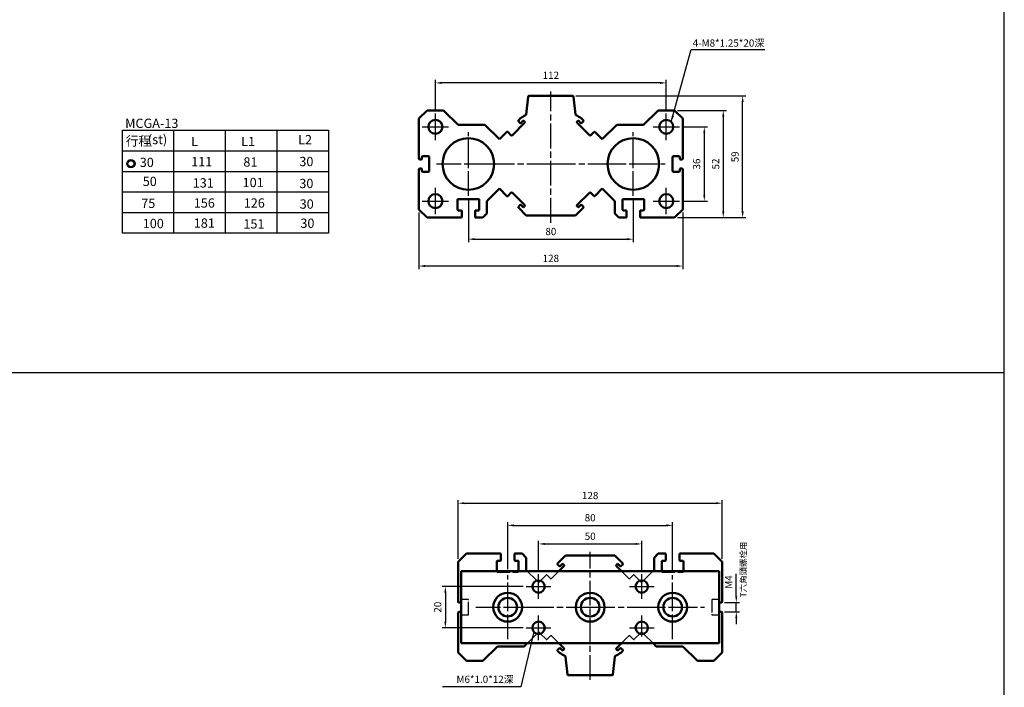
# Model space of a CAD drawing. Units: millimetres. Extents: x 1035 to 2669, y -82 to 1106.
# Drawn here: x 1647 to 2125, y 420 to 743 of the extents above; entities that cross this region are included whole.
import ezdxf

# ---------------------------------------------------------------- set-up
doc = ezdxf.new("R2010")
doc.units = ezdxf.units.MM
doc.linetypes.add('AM_ISO02W050', pattern=[7.5, 6, -1.5])
doc.linetypes.add('AM_ISO08W050', pattern=[18, 12, -1.5, 3, -1.5])
for name, color, linetype, lineweight in [('AM_6', 2, 'Continuous', 35), ('AM_7', 1, 'AM_ISO08W050', 25), ('AM_HID', 7, 'AM_ISO02W050', 25), ('AM_VIS', 7, 'Continuous', 50)]:
    doc.layers.add(name, color=color, linetype=linetype, lineweight=lineweight)
doc.layers.add('DIM', color=5, linetype='Continuous')
doc.styles.get("Standard").update_dxf_attribs({"font": 'ISOCP.SHX', "bigfont": 'CHINESET.SHX'})
doc.dimstyles.new('AM_ISO', dxfattribs={"dimtxt": 3.5, "dimasz": 3, "dimexe": 1.5, "dimexo": 1.5, "dimgap": 1.5, "dimtad": 1, "dimdsep": 46, "dimtxsty": 'Standard', "dimcen": 0, "dimclrd": 256, "dimclre": 256, "dimclrt": 256, "dimadec": 0, "dimazin": 2, "dimtp": 0.1, "dimtm": 0.1, "dimtfac": 0.71, "dimtmove": 0, "dimatfit": 3, "dimfxl": 0, "dimlwd": -1, "dimlwe": -1, "dimarcsym": 0})
doc.dimstyles.new('AM_ISO$0', dxfattribs={"dimtxt": 3.5, "dimasz": 3, "dimexe": 1.5, "dimexo": 1.5, "dimgap": 1.5, "dimtad": 1, "dimdsep": 46, "dimtxsty": 'Standard', "dimcen": 0, "dimclrd": 256, "dimclre": 256, "dimclrt": 256, "dimadec": 0, "dimazin": 2, "dimtp": 0.1, "dimtm": 0.1, "dimtfac": 0.71, "dimtmove": 0, "dimatfit": 3, "dimfxl": 0, "dimlwd": -1, "dimlwe": -1, "dimarcsym": 0})
doc.dimstyles.new('AM_ISO$7', dxfattribs={"dimtxt": 5, "dimasz": 3, "dimexe": 1.5, "dimexo": 1.5, "dimgap": 1.5, "dimtad": 1, "dimdsep": 46, "dimtxsty": 'Standard', "dimcen": 0, "dimclrd": 256, "dimclre": 256, "dimclrt": 256, "dimadec": 0, "dimazin": 2, "dimtp": 0.1, "dimtm": 0.1, "dimtfac": 0.71, "dimtmove": 0, "dimatfit": 3, "dimfxl": 0, "dimlwd": -1, "dimlwe": -1, "dimarcsym": 0})

# ---------------------------------------------------------------- blocks, each defined once
blk = doc.blocks.new('*D35')
at = {"layer": 'Defpoints', "color": 0}
for p in [(1864.7, 657.93), (1944.7, 657.93), (1944.7, 637)]:
    blk.add_point(p, dxfattribs=at)
at = {"layer": 'DIM'}
for p, q in [((1864.7, 656.43), (1864.7, 635.5)), ((1944.7, 656.43), (1944.7, 635.5)), ((1867.7, 637), (1941.7, 637))]:
    blk.add_line(p, q, dxfattribs=at)
for points in [[(1867.7, 637.5), (1867.7, 636.5), (1864.7, 637)], [(1941.7, 637.5), (1941.7, 636.5), (1944.7, 637)]]:
    blk.add_solid(points, dxfattribs=at)
at = {"layer": 'DIM', "insert": (1904.7, 640.25), "char_height": 3.5, "attachment_point": 5}
blk.add_mtext('80', dxfattribs=at)
blk = doc.blocks.new('*D36')
at = {"layer": 'Defpoints', "color": 0}
for p in [(1967.1, 691.43), (1967.1, 655.43), (1979.11, 655.43)]:
    blk.add_point(p, dxfattribs=at)
at = {"layer": 'DIM'}
for p, q in [((1968.6, 691.43), (1980.61, 691.43)), ((1979.11, 688.43), (1979.11, 658.43)), ((1968.6, 655.43), (1980.61, 655.43))]:
    blk.add_line(p, q, dxfattribs=at)
for points in [[(1978.61, 688.43), (1979.61, 688.43), (1979.11, 691.43)], [(1978.61, 658.43), (1979.61, 658.43), (1979.11, 655.43)]]:
    blk.add_solid(points, dxfattribs=at)
at = {"layer": 'DIM', "insert": (1975.86, 673.43), "char_height": 3.5, "attachment_point": 5, "rotation": 90}
blk.add_mtext('36', dxfattribs=at)
blk = doc.blocks.new('*D37')
at = {"layer": 'Defpoints', "color": 0}
for p in [(1964.7, 699.43), (1964.7, 647.43), (1988.33, 647.43)]:
    blk.add_point(p, dxfattribs=at)
at = {"layer": 'DIM'}
for p, q in [((1966.2, 699.43), (1989.83, 699.43)), ((1988.33, 696.43), (1988.33, 650.43)), ((1966.2, 647.43), (1989.83, 647.43))]:
    blk.add_line(p, q, dxfattribs=at)
for points in [[(1987.83, 696.43), (1988.83, 696.43), (1988.33, 699.43)], [(1987.83, 650.43), (1988.83, 650.43), (1988.33, 647.43)]]:
    blk.add_solid(points, dxfattribs=at)
at = {"layer": 'DIM', "insert": (1985.08, 673.43), "char_height": 3.5, "attachment_point": 5, "rotation": 90}
blk.add_mtext('52', dxfattribs=at)
blk = doc.blocks.new('*D38')
at = {"layer": 'Defpoints', "color": 0}
for p in [(1915.25, 706.43), (1997.72, 706.43), (1964.7, 647.43)]:
    blk.add_point(p, dxfattribs=at)
at = {"layer": 'DIM'}
for p, q in [((1916.75, 706.43), (1999.22, 706.43)), ((1997.72, 650.43), (1997.72, 703.43)), ((1966.2, 647.43), (1999.22, 647.43))]:
    blk.add_line(p, q, dxfattribs=at)
for points in [[(1997.22, 703.43), (1998.22, 703.43), (1997.72, 706.43)], [(1997.22, 650.43), (1998.22, 650.43), (1997.72, 647.43)]]:
    blk.add_solid(points, dxfattribs=at)
at = {"layer": 'DIM', "insert": (1994.47, 676.93), "char_height": 3.5, "attachment_point": 5, "rotation": 90}
blk.add_mtext('59', dxfattribs=at)
blk = doc.blocks.new('*D80')
at = {"layer": 'Defpoints', "color": 0}
for p in [(1948.77, 489.28), (1898.77, 474.62), (1948.77, 474.62)]:
    blk.add_point(p, dxfattribs=at)
at = {"layer": 'DIM'}
for p, q in [((1898.77, 476.12), (1898.77, 490.78)), ((1901.77, 489.28), (1945.77, 489.28)), ((1948.77, 476.12), (1948.77, 490.78))]:
    blk.add_line(p, q, dxfattribs=at)
for points in [[(1901.77, 489.78), (1901.77, 488.78), (1898.77, 489.28)], [(1945.77, 489.78), (1945.77, 488.78), (1948.77, 489.28)]]:
    blk.add_solid(points, dxfattribs=at)
at = {"layer": 'DIM', "insert": (1923.77, 492.53), "char_height": 3.5, "attachment_point": 5}
blk.add_mtext('50', dxfattribs=at)
blk = doc.blocks.new('*D81')
at = {"layer": 'Defpoints', "color": 0}
for p in [(1963.77, 498.27), (1883.77, 475.62), (1963.77, 474.12)]:
    blk.add_point(p, dxfattribs=at)
at = {"layer": 'DIM'}
for p, q in [((1883.77, 477.12), (1883.77, 499.77)), ((1886.77, 498.27), (1960.77, 498.27)), ((1963.77, 475.62), (1963.77, 499.77))]:
    blk.add_line(p, q, dxfattribs=at)
for points in [[(1886.77, 498.77), (1886.77, 497.77), (1883.77, 498.27)], [(1960.77, 498.77), (1960.77, 497.77), (1963.77, 498.27)]]:
    blk.add_solid(points, dxfattribs=at)
at = {"layer": 'DIM', "insert": (1923.77, 501.52), "char_height": 3.5, "attachment_point": 5}
blk.add_mtext('80', dxfattribs=at)
blk = doc.blocks.new('*D82')
at = {"layer": 'Defpoints', "color": 0}
for p in [(1987.77, 509.03), (1859.77, 480.62), (1987.77, 480.62)]:
    blk.add_point(p, dxfattribs=at)
at = {"layer": 'DIM'}
for p, q in [((1859.77, 482.12), (1859.77, 510.53)), ((1862.77, 509.03), (1984.77, 509.03)), ((1987.77, 482.12), (1987.77, 510.53))]:
    blk.add_line(p, q, dxfattribs=at)
for points in [[(1862.77, 509.53), (1862.77, 508.53), (1859.77, 509.03)], [(1984.77, 509.53), (1984.77, 508.53), (1987.77, 509.03)]]:
    blk.add_solid(points, dxfattribs=at)
at = {"layer": 'DIM', "insert": (1923.77, 512.28), "char_height": 3.5, "attachment_point": 5}
blk.add_mtext('128', dxfattribs=at)
blk = doc.blocks.new('*D100')
at = {"layer": 'Defpoints', "color": 0}
for p in [(1892.77, 468.62), (1853.54, 448.62), (1892.77, 448.62)]:
    blk.add_point(p, dxfattribs=at)
at = {"layer": 'DIM'}
for p, q in [((1891.27, 468.62), (1852.04, 468.62)), ((1853.54, 465.62), (1853.54, 451.62)), ((1891.27, 448.62), (1852.04, 448.62))]:
    blk.add_line(p, q, dxfattribs=at)
for points in [[(1853.04, 465.62), (1854.04, 465.62), (1853.54, 468.62)], [(1853.04, 451.62), (1854.04, 451.62), (1853.54, 448.62)]]:
    blk.add_solid(points, dxfattribs=at)
at = {"layer": 'DIM', "insert": (1850.29, 458.62), "char_height": 3.5, "attachment_point": 5, "rotation": 90}
blk.add_mtext('20', dxfattribs=at)
blk = doc.blocks.new('*D107')
at = {"color": 5}
for p, q in [((1994.65, 463.87), (1994.65, 474.77)), ((1988.97, 460.87), (1996.15, 460.87)), ((1994.65, 456.37), (1994.65, 460.87)), ((1988.97, 456.37), (1996.15, 456.37)), ((1994.65, 453.37), (1994.65, 450.37))]:
    blk.add_line(p, q, dxfattribs=at)
for points in [[(1994.15, 463.87), (1995.15, 463.87), (1994.65, 460.87)], [(1994.15, 453.37), (1995.15, 453.37), (1994.65, 456.37)]]:
    blk.add_solid(points, dxfattribs=at)
at = {"layer": 'Defpoints', "color": 0}
for p in [(1987.47, 460.87), (1994.65, 460.87), (1987.47, 456.37)]:
    blk.add_point(p, dxfattribs=at)
at = {"color": 5, "insert": (1991.4, 470.82), "char_height": 3.5, "attachment_point": 5, "rotation": 90}
blk.add_mtext('M4', dxfattribs=at)
blk = doc.blocks.new('*D108')
at = {"layer": 'Defpoints', "color": 0}
for p in [(1840.7, 651.43), (1968.7, 651.43), (1840.7, 623.98)]:
    blk.add_point(p, dxfattribs=at)
at = {"layer": 'DIM'}
for p, q in [((1840.7, 649.93), (1840.7, 622.48)), ((1968.7, 649.93), (1968.7, 622.48)), ((1965.7, 623.98), (1843.7, 623.98))]:
    blk.add_line(p, q, dxfattribs=at)
for points in [[(1843.7, 624.48), (1843.7, 623.48), (1840.7, 623.98)], [(1965.7, 624.48), (1965.7, 623.48), (1968.7, 623.98)]]:
    blk.add_solid(points, dxfattribs=at)
at = {"layer": 'DIM', "insert": (1904.7, 627.23), "char_height": 3.5, "attachment_point": 5}
blk.add_mtext('128', dxfattribs=at)
blk = doc.blocks.new('*D109')
at = {"layer": 'Defpoints', "color": 0}
for p in [(1848.7, 712.73), (1848.7, 697.83), (1960.7, 697.83)]:
    blk.add_point(p, dxfattribs=at)
at = {"layer": 'DIM'}
for p, q in [((1848.7, 699.33), (1848.7, 714.23)), ((1957.7, 712.73), (1851.7, 712.73)), ((1960.7, 699.33), (1960.7, 714.23))]:
    blk.add_line(p, q, dxfattribs=at)
for points in [[(1851.7, 713.23), (1851.7, 712.23), (1848.7, 712.73)], [(1957.7, 713.23), (1957.7, 712.23), (1960.7, 712.73)]]:
    blk.add_solid(points, dxfattribs=at)
at = {"layer": 'DIM', "insert": (1904.7, 715.98), "char_height": 3.5, "attachment_point": 5}
blk.add_mtext('112', dxfattribs=at)

msp = doc.modelspace()

# ---------------------------------------------------------------- linework, layer by layer
at = {"color": 4}
for p, q in [((2124.619, 36.938), (2124.619, 1106.155)), ((2124.619, 572.155), (1035.119, 572.155))]:
    msp.add_line(p, q, dxfattribs=at)
for p, q in [((1696.905, 639.867), (1696.905, 689.867)), ((1696.905, 689.867), (1796.905, 689.867)), ((1721.905, 639.867), (1721.905, 689.867)), ((1721.905, 639.867), (1721.905, 689.867)), ((1746.905, 639.867), (1746.905, 689.867)), ((1771.905, 639.867), (1771.905, 689.867)), ((1796.905, 689.867), (1796.905, 639.867)), ((1696.905, 679.867), (1796.905, 679.867)), ((1696.905, 669.867), (1796.905, 669.867)), ((1696.905, 659.867), (1796.905, 659.867)), ((1696.905, 649.867), (1796.905, 649.867)), ((1796.905, 639.867), (1696.905, 639.867))]:
    msp.add_line(p, q)
for radius in [2, 1.5]:
    msp.add_circle((1701.032, 673.592), radius)
at = {"layer": 'AM_7', "color": 1}
for p, q in [((1904.704, 644.991), (1904.704, 708.532)), ((1848.704, 691.434), (1848.704, 697.834)), ((1960.704, 691.434), (1960.704, 697.834)), ((1842.304, 691.434), (1848.704, 691.434)), ((1848.704, 691.434), (1848.704, 691.434)), ((1848.704, 691.434), (1848.704, 691.434)), ((1848.704, 691.434), (1855.104, 691.434)), ((1848.704, 685.034), (1848.704, 691.434)), ((1864.704, 673.434), (1864.704, 688.934)), ((1944.704, 673.434), (1944.704, 688.934)), ((1954.304, 691.434), (1960.704, 691.434)), ((1960.704, 691.434), (1960.704, 691.434)), ((1960.704, 691.434), (1960.704, 691.434)), ((1960.704, 691.434), (1967.104, 691.434)), ((1960.704, 685.034), (1960.704, 691.434)), ((1849.204, 673.434), (1864.704, 673.434)), ((1864.704, 673.434), (1864.704, 673.434)), ((1864.704, 673.434), (1864.704, 673.434)), ((1864.704, 673.434), (1880.204, 673.434)), ((1864.704, 657.934), (1864.704, 673.434)), ((1875.104, 673.434), (1904.704, 673.434)), ((1904.704, 673.434), (1904.704, 673.434)), ((1904.704, 673.434), (1904.704, 673.434)), ((1904.704, 673.434), (1934.304, 673.434)), ((1929.204, 673.434), (1944.704, 673.434)), ((1944.704, 673.434), (1944.704, 673.434)), ((1944.704, 673.434), (1944.704, 673.434)), ((1944.704, 673.434), (1960.204, 673.434)), ((1944.704, 657.934), (1944.704, 673.434)), ((1848.704, 655.434), (1848.704, 661.834)), ((1960.704, 655.434), (1960.704, 661.834)), ((1842.304, 655.434), (1848.704, 655.434)), ((1848.704, 655.434), (1848.704, 655.434)), ((1848.704, 655.434), (1848.704, 655.434)), ((1848.704, 655.434), (1855.104, 655.434)), ((1848.704, 649.034), (1848.704, 655.434)), ((1954.304, 655.434), (1960.704, 655.434)), ((1960.704, 655.434), (1960.704, 655.434)), ((1960.704, 655.434), (1960.704, 655.434)), ((1960.704, 655.434), (1967.104, 655.434)), ((1960.704, 649.034), (1960.704, 655.434)), ((1923.773, 423.433), (1923.773, 485.405)), ((1867.773, 476.623), (1867.773, 476.623)), ((1867.773, 476.623), (1867.773, 476.623)), ((1883.773, 458.623), (1883.773, 474.123)), ((1898.773, 468.623), (1898.773, 474.623)), ((1948.773, 468.623), (1948.773, 474.623)), ((1963.773, 458.623), (1963.773, 474.123)), ((1979.773, 476.623), (1979.773, 476.623)), ((1979.773, 476.623), (1979.773, 476.623)), ((1892.773, 468.623), (1898.773, 468.623)), ((1898.773, 468.623), (1898.773, 468.623)), ((1898.773, 468.623), (1898.773, 468.623)), ((1898.773, 468.623), (1904.773, 468.623)), ((1898.773, 462.623), (1898.773, 468.623)), ((1942.773, 468.623), (1948.773, 468.623)), ((1948.773, 468.623), (1948.773, 468.623)), ((1948.773, 468.623), (1948.773, 468.623)), ((1948.773, 468.623), (1954.773, 468.623)), ((1948.773, 462.623), (1948.773, 468.623)), ((1868.273, 458.623), (1883.773, 458.623)), ((1883.773, 458.623), (1899.273, 458.623)), ((1883.773, 443.123), (1883.773, 458.623)), ((1894.173, 458.623), (1923.773, 458.623)), ((1923.773, 458.623), (1953.373, 458.623)), ((1948.273, 458.623), (1963.773, 458.623)), ((1963.773, 458.623), (1963.773, 458.623)), ((1963.773, 458.623), (1963.773, 458.623)), ((1963.773, 458.623), (1979.273, 458.623)), ((1963.773, 443.123), (1963.773, 458.623)), ((1898.773, 448.623), (1898.773, 454.623)), ((1948.773, 444.481), (1948.773, 454.623)), ((1892.773, 448.623), (1898.773, 448.623)), ((1898.773, 448.623), (1898.773, 448.623)), ((1898.773, 448.623), (1898.773, 448.623)), ((1898.773, 448.623), (1904.773, 448.623)), ((1898.773, 442.623), (1898.773, 448.623)), ((1942.773, 448.623), (1948.773, 448.623)), ((1948.773, 448.623), (1948.773, 448.623)), ((1948.773, 448.623), (1948.773, 448.623)), ((1948.773, 448.623), (1954.773, 448.623))]:
    msp.add_line(p, q, dxfattribs=at)
at = {"layer": 'AM_7'}
for p, q in [((1878.823, 475.923), (1878.823, 475.923)), ((1878.823, 475.923), (1878.823, 475.923)), ((1883.773, 458.623), (1883.773, 458.623)), ((1883.773, 458.623), (1883.773, 458.623)), ((1923.773, 458.623), (1923.773, 458.623)), ((1923.773, 458.623), (1923.773, 458.623))]:
    msp.add_line(p, q, dxfattribs=at)
at = {"layer": 'AM_HID', "color": 5}
for p, q in [((1878.523, 476.123), (1878.523, 475.923)), ((1878.823, 475.623), (1888.723, 475.623)), ((1889.023, 475.923), (1889.023, 476.123)), ((1893.273, 476.123), (1897.902, 471.494)), ((1899.712, 471.472), (1902.418, 474.179)), ((1902.631, 473.967), (1902.631, 473.967)), ((1902.631, 473.967), (1902.631, 473.967)), ((1902.843, 474.179), (1904.398, 472.624)), ((1905.105, 472.624), (1908.605, 476.123)), ((1938.941, 476.123), (1942.441, 472.624)), ((1943.148, 472.624), (1944.703, 474.179)), ((1945.128, 474.179), (1947.835, 471.472)), ((1949.644, 471.494), (1954.273, 476.123)), ((1958.523, 476.123), (1958.523, 475.923)), ((1958.823, 475.623), (1968.723, 475.623)), ((1969.023, 475.923), (1969.023, 476.123)), ((1897.902, 471.494), (1898.818, 470.578)), ((1898.818, 470.578), (1899.712, 471.472)), ((1947.835, 471.472), (1948.729, 470.578)), ((1948.729, 470.578), (1949.644, 471.494)), ((1982.773, 462.073), (1982.773, 455.173)), ((1985.973, 462.373), (1983.073, 462.373)), ((1983.073, 454.873), (1985.973, 454.873)), ((1897.902, 445.752), (1893.273, 441.123)), ((1898.818, 446.667), (1897.902, 445.752)), ((1899.712, 445.773), (1898.818, 446.667)), ((1902.418, 443.067), (1899.712, 445.773)), ((1904.398, 444.622), (1902.843, 443.067)), ((1908.605, 441.123), (1905.105, 444.622)), ((1942.441, 444.622), (1938.941, 441.123)), ((1944.703, 443.067), (1943.148, 444.622)), ((1947.835, 445.773), (1945.128, 443.067)), ((1948.729, 446.667), (1947.835, 445.773)), ((1949.644, 445.752), (1948.729, 446.667)), ((1954.273, 441.123), (1949.644, 445.752))]:
    msp.add_line(p, q, dxfattribs=at)
at = {"layer": 'AM_HID'}
for p, q in [((1864.473, 462.373), (1861.573, 462.373)), ((1864.773, 455.173), (1864.773, 462.073)), ((1861.573, 454.873), (1864.473, 454.873))]:
    msp.add_line(p, q, dxfattribs=at)
at = {"layer": 'AM_HID', "color": 5}
for centre, radius, start, end in [((1878.823, 475.923), 0.3, 180, 270), ((1888.723, 475.923), 0.3, 270, 0), ((1902.631, 473.967), 0.3, 45, 135), ((1944.916, 473.967), 0.3, 45, 135), ((1958.823, 475.923), 0.3, 180, 270), ((1968.723, 475.923), 0.3, 270, 0), ((1904.752, 472.977), 0.5, 225, 315), ((1942.794, 472.977), 0.5, 225, 315), ((1983.073, 462.073), 0.3, 90, 180), ((1985.973, 462.073), 0.3, 0, 90), ((1983.073, 455.173), 0.3, 180, 270), ((1985.973, 455.173), 0.3, 270, 0), ((1904.752, 444.269), 0.5, 45, 135), ((1942.794, 444.269), 0.5, 45, 135), ((1902.631, 443.279), 0.3, 225, 315), ((1944.916, 443.279), 0.3, 225, 315)]:
    msp.add_arc(centre, radius, start, end, dxfattribs=at)
at = {"layer": 'AM_HID'}
for centre, start, end in [((1861.573, 462.073), 90, 180), ((1864.473, 462.073), 0, 90), ((1861.573, 455.173), 180, 270), ((1864.473, 455.173), 270, 0)]:
    msp.add_arc(centre, 0.3, start, end, dxfattribs=at)
at = {"layer": 'AM_VIS'}
for p, q in [((1892.748, 697.418), (1893.666, 706.023)), ((1894.159, 706.434), (1915.249, 706.434)), ((1915.741, 706.023), (1916.66, 697.418)), ((1840.704, 695.434), (1844.704, 699.434)), ((1844.704, 699.434), (1852.704, 699.434)), ((1852.704, 699.434), (1859.704, 692.434)), ((1949.704, 692.434), (1956.704, 699.434)), ((1956.704, 699.434), (1964.704, 699.434)), ((1964.704, 699.434), (1968.704, 695.434)), ((1840.704, 675.984), (1840.704, 695.434)), ((1859.704, 692.434), (1872.704, 692.434)), ((1872.704, 692.434), (1879.748, 685.39)), ((1886.036, 687.435), (1891.905, 693.304)), ((1888.935, 694.577), (1889.878, 695.52)), ((1889.642, 693.445), (1888.935, 694.153)), ((1891.177, 694.273), (1890.35, 693.445)), ((1891.905, 694.011), (1891.644, 694.273)), ((1917.764, 694.273), (1917.502, 694.011)), ((1917.502, 693.304), (1923.371, 687.435)), ((1919.058, 693.445), (1918.231, 694.273)), ((1919.53, 695.52), (1920.472, 694.577)), ((1920.472, 694.153), (1919.765, 693.445)), ((1929.659, 685.39), (1936.704, 692.434)), ((1936.704, 692.434), (1949.704, 692.434)), ((1968.704, 695.434), (1968.704, 675.984)), ((1879.748, 685.39), (1883.349, 688.991)), ((1883.773, 688.991), (1885.329, 687.435)), ((1924.079, 687.435), (1925.634, 688.991)), ((1926.058, 688.991), (1929.659, 685.39)), ((1841.904, 675.684), (1841.004, 675.684)), ((1842.204, 676.884), (1842.204, 675.984)), ((1845.404, 677.184), (1842.504, 677.184)), ((1845.704, 669.984), (1845.704, 676.884)), ((1963.704, 676.884), (1963.704, 669.984)), ((1966.904, 677.184), (1964.004, 677.184)), ((1967.204, 675.984), (1967.204, 676.884)), ((1968.404, 675.684), (1967.504, 675.684)), ((1840.704, 651.434), (1840.704, 670.884)), ((1841.004, 671.184), (1841.904, 671.184)), ((1842.204, 670.884), (1842.204, 669.984)), ((1842.504, 669.684), (1845.404, 669.684)), ((1964.004, 669.684), (1966.904, 669.684)), ((1967.204, 669.984), (1967.204, 670.884)), ((1967.504, 671.184), (1968.404, 671.184)), ((1968.704, 670.884), (1968.704, 651.434)), ((1879.748, 661.479), (1873.704, 655.434)), ((1883.349, 657.878), (1879.748, 661.479)), ((1885.329, 659.434), (1883.773, 657.878)), ((1891.905, 653.565), (1886.036, 659.434)), ((1923.371, 659.434), (1917.502, 653.565)), ((1925.634, 657.878), (1924.079, 659.434)), ((1929.659, 661.479), (1926.058, 657.878)), ((1935.704, 655.434), (1929.659, 661.479)), ((1859.454, 656.134), (1859.454, 651.234)), ((1869.654, 656.434), (1859.754, 656.434)), ((1869.954, 651.234), (1869.954, 656.134)), ((1873.704, 655.434), (1873.704, 649.434)), ((1935.704, 649.434), (1935.704, 655.434)), ((1939.454, 656.134), (1939.454, 651.234)), ((1949.654, 656.434), (1939.754, 656.434)), ((1949.954, 651.234), (1949.954, 656.134)), ((1844.704, 647.434), (1840.704, 651.434)), ((1859.754, 650.934), (1861.154, 650.934)), ((1861.454, 650.634), (1861.454, 647.734)), ((1867.954, 647.734), (1867.954, 650.634)), ((1868.254, 650.934), (1869.654, 650.934)), ((1873.704, 649.434), (1871.704, 647.434)), ((1888.935, 652.716), (1889.642, 653.423)), ((1892.793, 648.434), (1888.935, 652.292)), ((1890.35, 653.423), (1891.177, 652.596)), ((1891.644, 652.596), (1891.905, 652.858)), ((1920.472, 652.292), (1916.615, 648.434)), ((1917.502, 652.858), (1917.764, 652.596)), ((1918.231, 652.596), (1919.058, 653.423)), ((1919.765, 653.423), (1920.472, 652.716)), ((1937.704, 647.434), (1935.704, 649.434)), ((1939.754, 650.934), (1941.154, 650.934)), ((1941.454, 650.634), (1941.454, 647.734)), ((1947.954, 647.734), (1947.954, 650.634)), ((1948.254, 650.934), (1949.654, 650.934)), ((1968.704, 651.434), (1964.704, 647.434)), ((1861.154, 647.434), (1844.704, 647.434)), ((1871.704, 647.434), (1868.254, 647.434)), ((1916.615, 648.434), (1892.793, 648.434)), ((1941.154, 647.434), (1937.704, 647.434)), ((1964.704, 647.434), (1948.254, 647.434)), ((1859.773, 480.623), (1863.773, 484.623)), ((1863.773, 484.623), (1880.223, 484.623)), ((1880.523, 484.323), (1880.523, 481.423)), ((1887.023, 481.423), (1887.023, 484.323)), ((1887.323, 484.623), (1890.773, 484.623)), ((1890.773, 484.623), (1892.773, 482.623)), ((1892.773, 482.623), (1892.773, 476.623)), ((1908.005, 479.765), (1911.862, 483.623)), ((1911.862, 483.623), (1935.684, 483.623)), ((1935.684, 483.623), (1939.542, 479.765)), ((1954.773, 482.623), (1956.773, 484.623)), ((1954.773, 476.623), (1954.773, 482.623)), ((1956.773, 484.623), (1960.223, 484.623)), ((1960.523, 484.323), (1960.523, 481.423)), ((1967.023, 481.423), (1967.023, 484.323)), ((1967.323, 484.623), (1983.773, 484.623)), ((1983.773, 484.623), (1987.773, 480.623)), ((1859.773, 461.173), (1859.773, 480.623)), ((1878.523, 480.823), (1878.523, 476.123)), ((1880.223, 481.123), (1878.823, 481.123)), ((1888.723, 481.123), (1887.323, 481.123)), ((1889.023, 476.123), (1889.023, 480.823)), ((1908.712, 478.634), (1908.005, 479.341)), ((1908.605, 476.123), (1910.974, 478.493)), ((1910.246, 479.461), (1909.419, 478.634)), ((1910.974, 479.2), (1910.713, 479.461)), ((1936.833, 479.461), (1936.572, 479.2)), ((1936.572, 478.493), (1938.941, 476.123)), ((1938.127, 478.634), (1937.3, 479.461)), ((1939.542, 479.341), (1938.834, 478.634)), ((1958.523, 480.823), (1958.523, 476.123)), ((1960.223, 481.123), (1958.823, 481.123)), ((1968.723, 481.123), (1967.323, 481.123)), ((1969.023, 476.123), (1969.023, 480.823)), ((1987.773, 480.623), (1987.773, 461.173)), ((1861.273, 441.123), (1861.273, 476.123)), ((1861.273, 476.123), (1986.273, 476.123)), ((1892.773, 476.623), (1893.273, 476.123)), ((1954.273, 476.123), (1954.773, 476.623)), ((1986.273, 476.123), (1986.273, 441.123)), ((1860.973, 460.873), (1860.073, 460.873)), ((1987.473, 460.873), (1986.573, 460.873)), ((1859.773, 436.623), (1859.773, 456.073)), ((1860.073, 456.373), (1860.973, 456.373)), ((1986.573, 456.373), (1987.473, 456.373)), ((1987.773, 456.073), (1987.773, 436.623)), ((1986.273, 441.123), (1861.273, 441.123)), ((1878.773, 439.623), (1871.773, 432.623)), ((1891.773, 439.623), (1878.773, 439.623)), ((1893.273, 441.123), (1891.773, 439.623)), ((1910.974, 438.753), (1908.605, 441.123)), ((1938.941, 441.123), (1936.572, 438.753)), ((1955.773, 439.623), (1954.273, 441.123)), ((1968.773, 439.623), (1955.773, 439.623)), ((1975.773, 432.623), (1968.773, 439.623)), ((1863.773, 432.623), (1859.773, 436.623)), ((1908.005, 437.905), (1908.712, 438.612)), ((1908.947, 436.538), (1908.005, 437.48)), ((1909.419, 438.612), (1910.246, 437.784)), ((1910.713, 437.784), (1910.974, 438.046)), ((1912.736, 426.034), (1911.817, 434.64)), ((1935.729, 434.64), (1934.81, 426.034)), ((1936.572, 438.046), (1936.833, 437.784)), ((1937.3, 437.784), (1938.127, 438.612)), ((1939.542, 437.48), (1938.599, 436.538)), ((1938.834, 438.612), (1939.542, 437.905)), ((1987.773, 436.623), (1983.773, 432.623)), ((1871.773, 432.623), (1863.773, 432.623)), ((1983.773, 432.623), (1975.773, 432.623)), ((1934.318, 425.623), (1913.228, 425.623))]:
    msp.add_line(p, q, dxfattribs=at)
for centre, radius in [((1848.704, 691.434), 3.4), ((1960.704, 691.434), 3.4), ((1864.704, 673.434), 12.5), ((1944.704, 673.434), 12.5), ((1848.704, 655.434), 3.4), ((1960.704, 655.434), 3.4), ((1898.773, 468.623), 3), ((1948.773, 468.623), 3), ((1883.773, 458.623), 7), ((1923.773, 458.623), 7), ((1963.773, 458.623), 7), ((1883.773, 458.623), 4.5), ((1923.773, 458.623), 4.5), ((1963.773, 458.623), 4.5), ((1898.773, 448.623), 3), ((1948.773, 448.623), 3)]:
    msp.add_circle(centre, radius, dxfattribs=at)
for centre, radius, start, end in [((1894.159, 705.934), 0.5, 90, 169.79834), ((1915.249, 705.934), 0.5, 10.20166, 90), ((1892.256, 697.506), 0.5, 297.34477, 349.79834), ((1917.152, 697.506), 0.5, 190.20166, 242.65523), ((1889.147, 694.365), 0.3, 135, 225), ((1889.996, 693.799), 0.5, 225, 315), ((1904.704, 673.434), 26.6, 117.34477, 123.87335), ((1891.41, 694.039), 0.33, 45, 135), ((1891.552, 693.658), 0.5, 315, 45), ((1904.704, 673.434), 26.6, 56.12665, 62.65523), ((1917.856, 693.658), 0.5, 135, 225), ((1917.997, 694.039), 0.33, 45, 135), ((1919.412, 693.799), 0.5, 225, 315), ((1920.26, 694.365), 0.3, 315, 45), ((1883.561, 688.779), 0.3, 45, 135), ((1925.846, 688.779), 0.3, 45, 135), ((1885.683, 687.789), 0.5, 225, 315), ((1923.725, 687.789), 0.5, 225, 315), ((1841.004, 675.984), 0.3, 180, 270), ((1841.904, 675.984), 0.3, 270, 0), ((1842.504, 676.884), 0.3, 90, 180), ((1845.404, 676.884), 0.3, 0, 90), ((1964.004, 676.884), 0.3, 90, 180), ((1966.904, 676.884), 0.3, 0, 90), ((1967.504, 675.984), 0.3, 180, 270), ((1968.404, 675.984), 0.3, 270, 0), ((1841.004, 670.884), 0.3, 90, 180), ((1841.904, 670.884), 0.3, 0, 90), ((1842.504, 669.984), 0.3, 180, 270), ((1845.404, 669.984), 0.3, 270, 0), ((1964.004, 669.984), 0.3, 180, 270), ((1966.904, 669.984), 0.3, 270, 0), ((1967.504, 670.884), 0.3, 90, 180), ((1968.404, 670.884), 0.3, 0, 90), ((1885.683, 659.08), 0.5, 45, 135), ((1923.725, 659.08), 0.5, 45, 135), ((1859.754, 656.134), 0.3, 90, 180), ((1869.654, 656.134), 0.3, 0, 90), ((1883.561, 658.09), 0.3, 225, 315), ((1925.846, 658.09), 0.3, 225, 315), ((1939.754, 656.134), 0.3, 90, 180), ((1949.654, 656.134), 0.3, 0, 90), ((1859.754, 651.234), 0.3, 180, 270), ((1861.154, 650.634), 0.3, 0, 90), ((1868.254, 650.634), 0.3, 90, 180), ((1869.654, 651.234), 0.3, 270, 0), ((1889.147, 652.504), 0.3, 135, 225), ((1889.996, 653.07), 0.5, 45, 135), ((1891.41, 652.829), 0.33, 225, 315), ((1891.552, 653.211), 0.5, 315, 45), ((1917.856, 653.211), 0.5, 135, 225), ((1917.997, 652.829), 0.33, 225, 315), ((1919.412, 653.07), 0.5, 45, 135), ((1920.26, 652.504), 0.3, 315, 45), ((1939.754, 651.234), 0.3, 180, 270), ((1941.154, 650.634), 0.3, 0, 90), ((1948.254, 650.634), 0.3, 90, 180), ((1949.654, 651.234), 0.3, 270, 0), ((1861.154, 647.734), 0.3, 270, 0), ((1868.254, 647.734), 0.3, 180, 270), ((1941.154, 647.734), 0.3, 270, 0), ((1948.254, 647.734), 0.3, 180, 270), ((1880.223, 484.323), 0.3, 0, 90), ((1887.323, 484.323), 0.3, 90, 180), ((1960.223, 484.323), 0.3, 0, 90), ((1967.323, 484.323), 0.3, 90, 180), ((1878.823, 480.823), 0.3, 90, 180), ((1880.223, 481.423), 0.3, 270, 0), ((1887.323, 481.423), 0.3, 180, 270), ((1888.723, 480.823), 0.3, 0, 90), ((1908.217, 479.553), 0.3, 135, 225), ((1909.065, 478.988), 0.5, 225, 315), ((1910.479, 479.228), 0.33, 45, 135), ((1910.621, 478.846), 0.5, 315, 45), ((1936.925, 478.846), 0.5, 135, 225), ((1937.067, 479.228), 0.33, 45, 135), ((1938.481, 478.988), 0.5, 225, 315), ((1939.329, 479.553), 0.3, 315, 45), ((1958.823, 480.823), 0.3, 90, 180), ((1960.223, 481.423), 0.3, 270, 0), ((1967.323, 481.423), 0.3, 180, 270), ((1968.723, 480.823), 0.3, 0, 90), ((1860.073, 461.173), 0.3, 180, 270), ((1860.973, 461.173), 0.3, 270, 0), ((1986.573, 461.173), 0.3, 180, 270), ((1987.473, 461.173), 0.3, 270, 0), ((1860.073, 456.073), 0.3, 90, 180), ((1860.973, 456.073), 0.3, 0, 90), ((1986.573, 456.073), 0.3, 90, 180), ((1987.473, 456.073), 0.3, 0, 90), ((1908.217, 437.693), 0.3, 135, 225), ((1909.065, 438.258), 0.5, 45, 135), ((1923.773, 458.623), 26.6, 236.12665, 242.65523), ((1910.479, 438.018), 0.33, 225, 315), ((1910.621, 438.4), 0.5, 315, 45), ((1911.325, 434.551), 0.5, 10.20166, 62.65523), ((1936.221, 434.551), 0.5, 117.34477, 169.79834), ((1923.773, 458.623), 26.6, 297.34477, 303.87335), ((1936.925, 438.4), 0.5, 135, 225), ((1937.067, 438.018), 0.33, 225, 315), ((1938.481, 438.258), 0.5, 45, 135), ((1939.329, 437.693), 0.3, 315, 45), ((1913.228, 426.123), 0.5, 190.20166, 270), ((1934.318, 426.123), 0.5, 270, 349.79834)]:
    msp.add_arc(centre, radius, start, end, dxfattribs=at)

# ---------------------------------------------------------------- texts
at = {"layer": 'AM_6', "char_height": 3.5, "attachment_point": 1}
for s, insert, width in [('{\\C5;4-M8*1.25*20\\fPMingLiU|b0|i0|c136|p54;深}', (1973.512, 733.803), 69.54097), ('{\\C5;M6*1.0*12\\fPMingLiU|b0|i0|c136|p54;深}', (1858.932, 425.42), 42.94051)]:
    msp.add_mtext(s, dxfattribs=dict(at, insert=insert, width=width))
at = {"layer": 'AM_6', "color": 30, "lineweight": 60, "char_height": 4.5, "attachment_point": 1}
for s, insert, width in [('{\\C0;MCGA-13}', (1698.263, 695.384), 147.53958), ('{\\fPMingLiU|b0|i0|c136|p18;\\C0;(st)}', (1709.309, 687.547), 31.55401), ('{\\C0;行程}', (1698.563, 686.813), 31.55401), ('{\\C0;L}', (1730.278, 686.592), 31.55401), ('{\\C0;L1}', (1754.497, 686.592), 31.55401), ('{\\C0;L2}', (1782.149, 687.495), 31.55401), ('{\\C0;30}', (1705.337, 676.474), 31.55401), ('{\\C0;111}', (1730.278, 676.835), 31.55401), ('{\\C0;81}', (1755.581, 676.655), 31.55401), ('{\\C0;30}', (1782.725, 676.885), 31.55401), ('{\\C0;50}', (1706.783, 667.259), 31.55401), ('{\\C0;131}', (1731.001, 666.537), 31.55401), ('{\\C0;101}', (1755.22, 666.717), 31.55401), ('{\\C0;30}', (1782.725, 666.238), 31.55401), ('{\\C0;75}', (1706.06, 656.6), 31.55401), ('{\\C0;156}', (1731.544, 656.78), 31.55401), ('{\\C0;126}', (1755.762, 656.78), 31.55401), ('{\\C0;30}', (1782.894, 656.267), 31.55401), ('{\\C0;100}', (1706.783, 646.843), 31.55401), ('{\\C0;181}', (1731.544, 647.024), 31.55401), ('{\\C0;151}', (1755.581, 646.662), 31.55401), ('{\\C0;30}', (1783.232, 646.972), 31.55401)]:
    msp.add_mtext(s, dxfattribs=dict(at, insert=insert, width=width))
at = {"layer": 'AM_6', "insert": (1996.563, 463.395), "char_height": 3, "width": 40.56913, "attachment_point": 1, "rotation": 90}
msp.add_mtext('{\\C5;T六角頭螺栓用}', dxfattribs=at)

# ---------------------------------------------------------------- dimensions: what is measured, and where the dimension line sits
dim = msp.add_linear_dim(base=(1994.65, 460.873), p1=(1987.473, 456.373), p2=(1987.473, 460.873), angle=90, text='M4', dimstyle='AM_ISO$0', override={"dimclrd": 5, "dimclre": 5, "dimclrt": 5})
dim.commit()
dim.dimension.update_dxf_attribs({"geometry": '*D107', "text_midpoint": (1991.4, 470.823)})
at = {"layer": 'DIM', "color": 0}
for base, p1, p2, dimstyle, picture, middle in [((1848.704, 712.729), (1960.704, 697.834), (1848.704, 697.834), 'AM_ISO$0', '*D109', (1904.704, 715.98)), ((1944.704, 636.998), (1864.704, 657.934), (1944.704, 657.934), 'AM_ISO', '*D35', (1904.704, 640.248)), ((1840.704, 623.98), (1968.704, 651.434), (1840.704, 651.434), 'AM_ISO$0', '*D108', (1904.704, 627.23)), ((1987.773, 509.033), (1859.773, 480.623), (1987.773, 480.623), 'AM_ISO', '*D82', (1923.773, 512.284)), ((1963.773, 498.271), (1883.773, 475.623), (1963.773, 474.123), 'AM_ISO', '*D81', (1923.773, 501.521)), ((1948.773, 489.278), (1898.773, 474.623), (1948.773, 474.623), 'AM_ISO', '*D80', (1923.773, 492.528))]:
    dim = msp.add_linear_dim(base=base, p1=p1, p2=p2, dimstyle=dimstyle, dxfattribs=at)
    dim.commit()
    dim.dimension.update_dxf_attribs({"geometry": picture, "text_midpoint": middle})
for base, p1, p2, picture, middle in [((1997.723, 706.434), (1964.704, 647.434), (1915.249, 706.434), '*D38', (1994.473, 676.934)), ((1988.329, 647.434), (1964.704, 699.434), (1964.704, 647.434), '*D37', (1985.079, 673.434)), ((1979.107, 655.434), (1967.104, 691.434), (1967.104, 655.434), '*D36', (1975.857, 673.434))]:
    dim = msp.add_linear_dim(base=base, p1=p1, p2=p2, angle=90, dimstyle='AM_ISO', dxfattribs=at)
    dim.commit()
    dim.dimension.update_dxf_attribs({"geometry": picture, "text_midpoint": middle})
dim = msp.add_linear_dim(base=(1853.544, 448.623), p1=(1892.773, 468.623), p2=(1892.773, 448.623), angle=90, dimstyle='AM_ISO', override={"dimtdec": 8}, dxfattribs=at)
dim.commit()
dim.dimension.update_dxf_attribs({"geometry": '*D100', "text_midpoint": (1850.294, 458.623)})

# ---------------------------------------------------------------- leaders
for points, override in [([(1963.081, 693.852), (1972.741, 728.958), (2008.512, 728.958)], {"dimtxt": 3.5}), ([(1896.518, 446.658), (1890.213, 419.941), (1852.102, 419.941)], {"dimgap": 1.5, "dimtad": 0})]:
    msp.add_leader(points, dimstyle='AM_ISO$7', override=override, dxfattribs=at)

doc.saveas('drawing.dxf')
